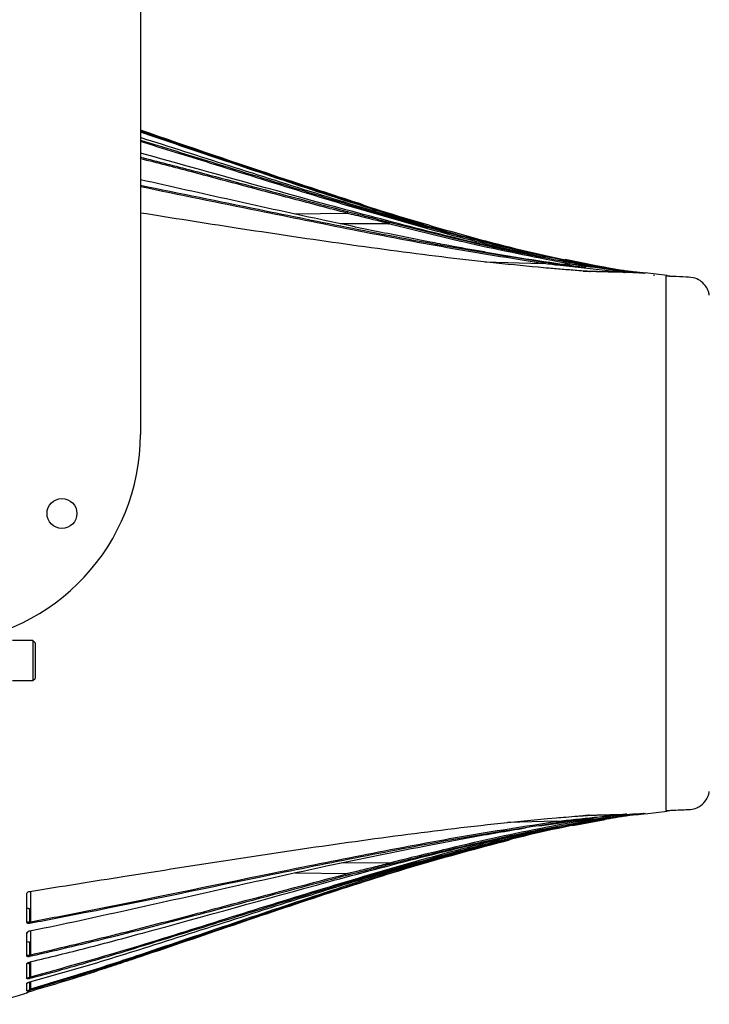
# Model space of a CAD drawing. Extents: x 8 to 111, y 1 to 84.
# Drawn here: x 74 to 80, y 33 to 41 of the extents above; entities that cross this region are included whole.
import ezdxf

# ---------------------------------------------------------------- set-up
doc = ezdxf.new("R2010")
doc.units = 0
doc.header["$MEASUREMENT"] = 0
doc.layers.add('OBJECT', color=7, linetype='CONTINUOUS')

msp = doc.modelspace()

# ---------------------------------------------------------------- linework, layer by layer
at = {"layer": 'OBJECT'}
for p, q in [((75.3223, 44.0298), (75.322, 37.5053)), ((76.6077, 39.3485), (77.0484, 39.3538)), ((77.3948, 39.2665), (76.9908, 39.2664)), ((78.1997, 38.9476), (78.6785, 38.935)), ((78.8174, 38.9314), (78.9088, 38.929)), ((79.1971, 38.8956), (78.8233, 38.9598)), ((79.1787, 38.904), (78.8246, 38.9708)), ((79.1455, 38.9124), (78.8722, 38.9669)), ((79.2114, 38.9011), (79.1455, 38.9124)), ((79.1458, 38.9124), (79.2279, 38.8989)), ((79.329, 38.8659), (79.2989, 38.8691)), ((79.4169, 38.865), (79.3947, 38.8679)), ((79.4308, 38.8644), (79.4033, 38.8676)), ((79.4378, 38.865), (79.4241, 38.8669)), ((79.4242, 38.8682), (79.4374, 38.8663)), ((79.4242, 38.868), (79.4444, 38.8652)), ((79.5237, 38.8536), (79.5058, 38.8543)), ((79.5383, 38.853), (79.5303, 38.8533)), ((79.5402, 38.8529), (79.5401, 38.8529)), ((79.5402, 38.8529), (79.5402, 38.8529)), ((79.7246, 38.8344), (79.5407, 38.8569)), ((79.619, 38.833), (79.6088, 38.833)), ((79.619, 38.8325), (79.619, 38.833)), ((79.7158, 38.8278), (79.7159, 38.8279)), ((79.7244, 38.8333), (79.7457, 38.8303)), ((74.425, 35.7822), (74.254, 35.7822)), ((74.444, 35.7632), (74.425, 35.7822)), ((74.425, 35.7822), (74.425, 35.6168)), ((74.444, 35.7632), (74.444, 35.6166)), ((74.425, 35.6168), (74.425, 35.4475)), ((74.444, 35.6166), (74.444, 35.4665)), ((74.254, 35.4475), (74.425, 35.4475)), ((74.425, 35.4475), (74.444, 35.4665)), ((79.7161, 34.5455), (79.7161, 34.5647)), ((79.7159, 34.4056), (79.7159, 34.4111)), ((79.3935, 34.3213), (79.432, 34.3257)), ((79.4448, 34.3246), (79.4313, 34.3226)), ((79.5063, 34.3354), (79.525, 34.3362)), ((79.5305, 34.3364), (79.5388, 34.3368)), ((79.5409, 34.3328), (79.7247, 34.3553)), ((79.7159, 34.3618), (79.7159, 34.3619)), ((79.7445, 34.3592), (79.7245, 34.3564)), ((78.8, 34.2716), (78.3907, 34.2609)), ((78.6563, 34.2347), (79.104, 34.2977)), ((78.7228, 34.2939), (78.7976, 34.3005)), ((78.8763, 34.2393), (79.2458, 34.3012)), ((78.9365, 34.2358), (79.2064, 34.2879)), ((79.0038, 34.277), (78.9458, 34.2755)), ((79.2334, 34.2946), (79.2929, 34.3037)), ((77.7484, 34.076), (77.8378, 34.0931)), ((77.3986, 33.9232), (77.0007, 33.9234)), ((76.6163, 33.8411), (77.0522, 33.8358)), ((74.407, 33.4318), (74.407, 33.6877)), ((74.3957, 33.5422), (74.3957, 33.43)), ((74.3957, 33.43), (74.407, 33.4317)), ((74.4085, 33.4197), (74.3969, 33.4179)), ((74.407, 33.4317), (74.407, 33.4318)), ((74.397, 33.3549), (74.4086, 33.3577)), ((74.407, 33.1564), (74.407, 33.3582)), ((75.8863, 33.3426), (75.2886, 33.1396)), ((74.3957, 33.2642), (74.3957, 33.1541)), ((74.3957, 33.0859), (74.3957, 32.9686)), ((74.4089, 33.1436), (74.3972, 33.1414)), ((74.3973, 33.0955), (74.4089, 33.0986)), ((74.407, 33.1563), (74.407, 33.1564)), ((74.407, 32.9715), (74.407, 33.0981)), ((74.3957, 32.9281), (74.3957, 32.8689)), ((74.4091, 32.96), (74.3974, 32.9572)), ((74.3975, 32.9289), (74.4091, 32.9322)), ((74.407, 32.9714), (74.407, 32.9715)), ((74.407, 32.8722), (74.407, 32.9328)), ((74.3747, 32.8392), (74.3747, 32.842)), ((74.4092, 32.8619), (74.3975, 32.8587)), ((74.3976, 32.8499), (74.4092, 32.8533)), ((74.407, 32.872), (74.407, 32.8722))]:
    msp.add_line(p, q, dxfattribs=at)
at = {"layer": 'OBJECT', "flags": 128}
msp.add_lwpolyline([(74.3775, 32.8433), (74.3762, 32.8426), (74.3747, 32.842)], dxfattribs=at)
at = {"layer": 'OBJECT'}
msp.add_circle((74.667, 36.8448), 0.125, dxfattribs=at)
for centre, radius, start, end in [((78.6245, 38.9473), 0.0554, 347.26235, 1.44928), ((78.8652, 38.941), 0.0452, 344.53758, 1.92584), ((79.3101, 38.8657), 0.0066, 176.29751, 198.63623), ((79.4069, 38.8643), 0.00129, 104.86467, 162.18059), ((79.4171, 38.864), 0.0114, 176.49283, 195.23744), ((79.4321, 38.8639), 0.00138, 103.94171, 162.70562), ((73.572, 37.5054), 1.75, 274.09402, 359.99798), ((79.4199, 34.326), 0.0119, 166.50382, 183.39502), ((79.4095, 34.3257), 0.00151, 191.83505, 247.19443), ((79.4336, 34.326), 0.00162, 191.42936, 248.10112), ((78.7453, 34.2596), 0.056, 358.34986, 12.39337), ((78.9589, 34.265), 0.0464, 357.95194, 14.9093), ((79.038, 34.2706), 0.0624, 1.9894, 13.01412), ((74.3731, 33.4357), 0.00896, 276.19427, 356.11096), ((74.3489, 33.4193), 0.048, 358.28774, 12.8188), ((74.3729, 33.347), 0.00909, 277.60755, 356.8476), ((74.3726, 33.1551), 0.00939, 280.70017, 358.24444), ((74.3592, 33.1433), 0.0381, 357.10329, 16.44139), ((74.3723, 32.9668), 0.00975, 283.76354, 359.38009), ((74.3621, 32.9577), 0.0354, 359.24147, 17.99403), ((74.372, 32.8456), 0.01, 289.62433, 0), ((74.365, 32.8581), 0.0326, 1.19431, 19.40767)]:
    msp.add_arc(centre, radius, start, end, dxfattribs=at)
for points, knots in [([(77.1845, 39.4243), (76.9701, 39.4939), (76.3474, 39.696), (75.7282, 39.9087), (75.3221, 40.0481)], [0, 0, 0, 0, 0.344245, 1, 1, 1, 1]), ([(75.3221, 40.0415), (75.5444, 39.967), (76.0221, 39.8067), (76.7545, 39.5581), (77.5246, 39.3118), (78.1729, 39.1281), (78.6962, 38.9997), (78.9603, 38.9478), (79.0923, 38.9219)], [0, 0, 0, 0, 0.178699, 0.384036, 0.589502, 0.794928, 0.897469, 1, 1, 1, 1]), ([(78.3459, 39.0767), (78.3313, 39.0802), (78.055, 39.1465), (77.5237, 39.3033), (76.753, 39.5471), (76.0211, 39.7958), (75.5437, 39.9561), (75.3221, 40.0305)], [0, 0, 0, 0, 0.014194, 0.268773, 0.523679, 0.778867, 1, 1, 1, 1]), ([(78.7573, 38.9844), (78.6342, 39.0115), (78.2483, 39.0965), (77.6071, 39.2704), (76.8343, 39.5033), (76.0743, 39.7472), (75.5699, 39.9077), (75.3221, 39.9865)], [0, 0, 0, 0, 0.105513, 0.330862, 0.556259, 0.782037, 1, 1, 1, 1]), ([(75.3221, 39.9653), (75.519, 39.9047), (75.9727, 39.7651), (76.6815, 39.5412), (77.4534, 39.3088), (78.102, 39.1329), (78.6251, 39.0083), (78.8889, 38.9568), (79.0208, 38.9311)], [0, 0, 0, 0, 0.160894, 0.370703, 0.580569, 0.790402, 0.895206, 1, 1, 1, 1]), ([(78.6071, 39.0032), (78.4816, 39.032), (78.0942, 39.1209), (77.4518, 39.2978), (76.6796, 39.5292), (75.9714, 39.7529), (75.5183, 39.8925), (75.3221, 39.953)], [0, 0, 0, 0, 0.112835, 0.348342, 0.584069, 0.819939, 1, 1, 1, 1]), ([(78.7067, 38.9828), (78.6061, 39.003), (78.2421, 39.0758), (77.6211, 39.2272), (76.5946, 39.5021), (75.8293, 39.7152), (75.3221, 39.8564)], [0, 0, 0, 0, 0.0878141, 0.3178216, 0.5478702, 1, 1, 1, 1]), ([(75.3221, 39.8235), (75.4665, 39.7865), (75.7404, 39.7163), (76.3169, 39.5622), (76.75, 39.4481), (77.0539, 39.368)], [0, 0, 0, 0, 0.249641, 0.47352, 1, 1, 1, 1]), ([(77.0516, 39.3547), (76.8996, 39.3945), (76.5955, 39.4743), (76.1627, 39.5898), (75.7386, 39.7031), (75.4656, 39.7732), (75.3221, 39.81)], [0, 0, 0, 0, 0.2636827, 0.527369, 0.7515352, 1, 1, 1, 1]), ([(77.7424, 39.1136), (77.5976, 39.142), (77.308, 39.1989), (76.8881, 39.2874), (76.4818, 39.3754), (75.9642, 39.4902), (75.5777, 39.5767), (75.3221, 39.634)], [0, 0, 0, 0, 0.178684, 0.357391, 0.51995, 0.682513, 1, 1, 1, 1]), ([(75.3221, 39.5877), (75.6508, 39.5208), (76.2419, 39.4005), (77.0955, 39.2269), (77.8851, 39.0752), (78.415, 38.9908), (78.6799, 38.9487)], [0, 0, 0, 0, 0.294462, 0.529665, 0.764857, 1, 1, 1, 1]), ([(78.6785, 38.935), (78.4135, 38.9773), (77.8834, 39.0617), (77.0937, 39.2137), (76.2406, 39.3874), (75.6501, 39.5079), (75.3221, 39.5748)], [0, 0, 0, 0, 0.23534, 0.470675, 0.706021, 1, 1, 1, 1]), ([(78.6449, 38.9021), (78.511, 38.9152), (78.2431, 38.9414), (77.6881, 39.0059), (76.9808, 39.1005), (76.1414, 39.2262), (75.589, 39.3137), (75.3221, 39.356)], [0, 0, 0, 0, 0.120199, 0.240469, 0.499119, 0.757976, 1, 1, 1, 1]), ([(77.0484, 39.3538), (77.0488, 39.3538), (77.0494, 39.3539), (77.0503, 39.354), (77.0509, 39.3541), (77.0513, 39.3543), (77.0516, 39.3544), (77.0516, 39.3546), (77.0516, 39.3547)], [0, 0, 0, 0, 0.321126, 0.541747, 0.755645, 0.848932, 0.943197, 1, 1, 1, 1]), ([(77.3985, 39.2673), (77.3544, 39.2784), (77.2876, 39.2951), (77.1708, 39.3241), (77.0983, 39.3417), (77.0484, 39.3538)], [0, 0, 0, 0, 0.37612, 0.570726, 1, 1, 1, 1]), ([(77.0539, 39.368), (77.0539, 39.3679), (77.054, 39.3676), (77.0541, 39.3665), (77.0539, 39.3641), (77.0534, 39.3611), (77.0526, 39.3578), (77.052, 39.3557), (77.0516, 39.3547)], [0, 0, 0, 0, 0.030555, 0.238566, 0.428973, 0.619325, 0.809662, 1, 1, 1, 1]), ([(77.0539, 39.368), (77.1028, 39.3556), (77.1743, 39.3376), (77.29, 39.3077), (77.3567, 39.2904), (77.4006, 39.2789)], [0, 0, 0, 0, 0.424739, 0.621152, 1, 1, 1, 1]), ([(77.3948, 39.2665), (77.3952, 39.2665), (77.3959, 39.2665), (77.3968, 39.2666), (77.3975, 39.2667), (77.398, 39.2669), (77.3983, 39.267), (77.3984, 39.2672), (77.3984, 39.2673), (77.3985, 39.2673)], [0, 0, 0, 0, 0.321007, 0.540307, 0.691691, 0.849104, 0.912516, 0.965883, 1, 1, 1, 1]), ([(78.9088, 38.929), (78.6457, 38.9806), (78.1376, 39.0802), (77.6364, 39.2059), (77.3948, 39.2665)], [0, 0, 0, 0, 0.517892, 1, 1, 1, 1]), ([(77.4006, 39.2789), (77.4006, 39.2789), (77.4007, 39.2788), (77.4007, 39.2781), (77.4005, 39.2765), (77.4, 39.2738), (77.3993, 39.2706), (77.3987, 39.2684), (77.3985, 39.2673)], [0, 0, 0, 0, 0.0353269, 0.1695564, 0.3772209, 0.5848296, 0.7924144, 1, 1, 1, 1]), ([(77.4006, 39.2789), (77.6412, 39.2193), (77.9659, 39.1388), (78.4692, 39.0265), (78.7325, 38.9764), (78.9104, 38.9426)], [0, 0, 0, 0, 0.480982, 0.64933, 1, 1, 1, 1]), ([(77.4563, 39.3119), (77.5056, 39.2966), (77.5925, 39.2697), (77.6807, 39.247), (77.7189, 39.2372)], [0, 0, 0, 0, 0.567404, 1, 1, 1, 1]), ([(77.8301, 39.0969), (77.8277, 39.0973), (77.7985, 39.1028), (77.7693, 39.1084), (77.7424, 39.1136)], [0, 0, 0, 0, 0.081242, 1, 1, 1, 1]), ([(79.0427, 38.8994), (78.9095, 38.9176), (78.6431, 38.9541), (78.3327, 39.0059), (78.0616, 39.0536), (77.9233, 39.0794), (77.8301, 39.0969)], [0, 0, 0, 0, 0.327934, 0.656072, 0.768362, 1, 1, 1, 1]), ([(79.3035, 38.8662), (79.2705, 38.8693), (79.1055, 38.885), (78.8963, 38.9084), (78.7214, 38.9298), (78.6785, 38.935)], [0, 0, 0, 0, 0.158502, 0.793961, 1, 1, 1, 1]), ([(78.6799, 38.9487), (78.7227, 38.9424), (78.8313, 38.9265), (79.0065, 38.9023), (79.1724, 38.8815), (79.2713, 38.8704), (79.3042, 38.8668)], [0, 0, 0, 0, 0.205987, 0.523122, 0.841183, 1, 1, 1, 1]), ([(79.4056, 38.8647), (79.3728, 38.8683), (79.2404, 38.883), (79.0741, 38.9049), (78.9418, 38.9242), (78.9088, 38.929)], [0, 0, 0, 0, 0.1986049, 0.8004205, 1, 1, 1, 1]), ([(78.9104, 38.9426), (78.9763, 38.9311), (79.1084, 38.9081), (79.2747, 38.8829), (79.3737, 38.8698), (79.4065, 38.8655)], [0, 0, 0, 0, 0.399118, 0.801053, 1, 1, 1, 1]), ([(79.0208, 38.9311), (79.0727, 38.9218), (79.1767, 38.9032), (79.3144, 38.8815), (79.3991, 38.8698), (79.4318, 38.8653)], [0, 0, 0, 0, 0.379156, 0.760195, 1, 1, 1, 1]), ([(78.9846, 38.8738), (78.9434, 38.8769), (78.8608, 38.8832), (78.7475, 38.8928), (78.6755, 38.8993), (78.6449, 38.9021)], [0, 0, 0, 0, 0.364276, 0.729468, 1, 1, 1, 1]), ([(79.079, 38.8673), (79.0784, 38.8673), (79.0471, 38.8694), (79.0156, 38.8717), (78.9846, 38.8738)], [0, 0, 0, 0, 0.016318, 1, 1, 1, 1]), ([(79.0229, 38.871), (79.0395, 38.8706), (79.0863, 38.8693), (79.16, 38.8674), (79.2361, 38.8654), (79.2803, 38.8643), (79.3003, 38.8637), (79.3038, 38.8636)], [0, 0, 0, 0, 0.112607, 0.318182, 0.622103, 0.934212, 1, 1, 1, 1]), ([(79.0749, 38.8676), (79.0757, 38.8675), (79.0771, 38.8674), (79.0784, 38.8673), (79.079, 38.8673)], [0, 0, 0, 0, 0.620797, 1, 1, 1, 1]), ([(79.3747, 38.8592), (79.3687, 38.8594), (79.3449, 38.8602), (79.2929, 38.8618), (79.2173, 38.8639), (79.1427, 38.8658), (79.1003, 38.8668), (79.079, 38.8673)], [0, 0, 0, 0, 0.099867, 0.399765, 0.705104, 0.851852, 1, 1, 1, 1]), ([(79.0923, 38.9219), (79.1134, 38.918), (79.1556, 38.9104), (79.219, 38.8995), (79.2826, 38.8891), (79.3414, 38.88), (79.3861, 38.8733), (79.4094, 38.8701), (79.4164, 38.8691)], [0, 0, 0, 0, 0.195266, 0.3907, 0.58664, 0.782763, 0.934656, 1, 1, 1, 1]), ([(79.3162, 38.8784), (79.3094, 38.8793), (79.2699, 38.8845), (79.2301, 38.8906), (79.1971, 38.8956)], [0, 0, 0, 0, 0.1722395, 1, 1, 1, 1]), ([(79.3747, 38.8592), (79.3743, 38.8593), (79.3731, 38.8594), (79.3713, 38.8596), (79.3479, 38.862), (79.3254, 38.8641), (79.3035, 38.8662)], [0, 0, 0, 0, 0.0167241, 0.0493705, 0.0766343, 1, 1, 1, 1]), ([(79.3747, 38.8592), (79.3689, 38.8598), (79.3453, 38.862), (79.3216, 38.8629), (79.3038, 38.8636)], [0, 0, 0, 0, 0.247312, 1, 1, 1, 1]), ([(79.3042, 38.8668), (79.3265, 38.8643), (79.3496, 38.8618), (79.3731, 38.8594), (79.3743, 38.8593), (79.3747, 38.8592)], [0, 0, 0, 0, 0.950667, 0.983357, 1, 1, 1, 1]), ([(79.4076, 38.8579), (79.4072, 38.858), (79.394, 38.8593), (79.3679, 38.8619), (79.342, 38.8645), (79.329, 38.8659)], [0, 0, 0, 0, 0.015124, 0.507458, 1, 1, 1, 1]), ([(79.4947, 38.8548), (79.4943, 38.8548), (79.4935, 38.8549), (79.4917, 38.8551), (79.4624, 38.8585), (79.4335, 38.8616), (79.4056, 38.8647)], [0, 0, 0, 0, 0.013242, 0.026391, 0.060751, 1, 1, 1, 1]), ([(79.4947, 38.8548), (79.4826, 38.856), (79.4532, 38.8591), (79.4235, 38.8603), (79.406, 38.861)], [0, 0, 0, 0, 0.409461, 1, 1, 1, 1]), ([(79.4065, 38.8655), (79.4351, 38.8619), (79.464, 38.8583), (79.4935, 38.8549), (79.4943, 38.8548), (79.4947, 38.8548)], [0, 0, 0, 0, 0.973752, 0.986829, 1, 1, 1, 1]), ([(79.4947, 38.8548), (79.4845, 38.8552), (79.4641, 38.8559), (79.4265, 38.8573), (79.4076, 38.8579)], [0, 0, 0, 0, 0.499109, 1, 1, 1, 1]), ([(79.5058, 38.8543), (79.5055, 38.8544), (79.476, 38.8577), (79.4463, 38.8614), (79.4169, 38.865)], [0, 0, 0, 0, 0.012773, 1, 1, 1, 1]), ([(79.5096, 38.8553), (79.5095, 38.8553), (79.4833, 38.8584), (79.457, 38.8614), (79.4308, 38.8644)], [0, 0, 0, 0, 0.002774, 1, 1, 1, 1]), ([(79.4318, 38.8653), (79.462, 38.8613), (79.4926, 38.8573), (79.5233, 38.8536), (79.5237, 38.8536)], [0, 0, 0, 0, 0.98761, 1, 1, 1, 1]), ([(79.5303, 38.8533), (79.53, 38.8534), (79.4992, 38.857), (79.4684, 38.861), (79.4378, 38.865)], [0, 0, 0, 0, 0.012159, 1, 1, 1, 1]), ([(79.4444, 38.8652), (79.4753, 38.861), (79.5066, 38.8569), (79.538, 38.853), (79.5383, 38.853)], [0, 0, 0, 0, 0.988009, 1, 1, 1, 1]), ([(79.5401, 38.8529), (79.5398, 38.853), (79.5085, 38.8568), (79.4771, 38.8609), (79.446, 38.8651)], [0, 0, 0, 0, 0.011923, 1, 1, 1, 1]), ([(79.4461, 38.8651), (79.4772, 38.8609), (79.5086, 38.8568), (79.5399, 38.8529), (79.5403, 38.8529)], [0, 0, 0, 0, 0.98808, 1, 1, 1, 1]), ([(79.5242, 38.8547), (79.5234, 38.8548), (79.5002, 38.8576), (79.4769, 38.8603), (79.4545, 38.8629)], [0, 0, 0, 0, 0.035341, 1, 1, 1, 1]), ([(79.5237, 38.8536), (79.5096, 38.8553), (79.4937, 38.8571), (79.4776, 38.8579), (79.4757, 38.858)], [0, 0, 0, 0, 0.880363, 1, 1, 1, 1]), ([(79.7159, 38.7758), (79.7159, 38.7762), (79.7158, 38.7904), (79.7156, 38.8132), (79.7147, 38.8307), (79.7154, 38.8289), (79.7158, 38.8278)], [0, 0, 0, 0, 0.008904, 0.295987, 0.591333, 1, 1, 1, 1]), ([(79.7159, 38.8279), (79.7188, 38.8296), (79.7242, 38.8328), (79.7244, 38.8329), (79.7244, 38.8329)], [0, 0, 0, 0, 0.5356761, 1, 1, 1, 1]), ([(80.0756, 38.6681), (80.0755, 38.6686), (80.0755, 38.6743), (80.0724, 38.685), (80.0658, 38.7093), (80.0481, 38.7448), (80.0114, 38.7848), (79.9538, 38.8167), (79.87, 38.8211), (79.7897, 38.8245), (79.7341, 38.827), (79.7159, 38.8278)], [0, 0, 0, 0, 0.003402, 0.039079, 0.07454, 0.175161, 0.30524, 0.441379, 0.615969, 0.873925, 1, 1, 1, 1]), ([(79.7161, 34.5647), (79.7161, 34.5941), (79.7159, 34.6796), (79.716, 34.8373), (79.716, 35.0485), (79.716, 35.2925), (79.716, 35.5701), (79.716, 35.8585), (79.716, 36.1894), (79.716, 36.5537), (79.716, 36.9483), (79.716, 37.3007), (79.716, 37.6153), (79.716, 37.8931), (79.716, 38.1653), (79.716, 38.3823), (79.716, 38.5521), (79.7162, 38.6551), (79.7161, 38.7293), (79.7159, 38.7601), (79.7159, 38.7758)], [0, 0, 0, 0, 0.024494, 0.071415, 0.118529, 0.181707, 0.245326, 0.310326, 0.375805, 0.463979, 0.547944, 0.632946, 0.696107, 0.759703, 0.82468, 0.890135, 0.922098, 0.95448, 0.976919, 1, 1, 1, 1]), ([(79.7159, 34.4111), (79.716, 34.4213), (79.7161, 34.4419), (79.7161, 34.4859), (79.7161, 34.5241), (79.7161, 34.5455)], [0, 0, 0, 0, 0.301528, 0.607259, 1, 1, 1, 1]), ([(79.7159, 34.3619), (79.7224, 34.3622), (79.7552, 34.3636), (79.8055, 34.3659), (79.858, 34.3681), (79.893, 34.3699), (79.9284, 34.3704), (79.9676, 34.381), (80.0131, 34.407), (80.0476, 34.4434), (80.0659, 34.4808), (80.0721, 34.5032), (80.0748, 34.5137), (80.0751, 34.5194), (80.0752, 34.5216)], [0, 0, 0, 0, 0.045328, 0.226639, 0.347513, 0.407951, 0.468388, 0.592008, 0.681551, 0.826405, 0.92696, 0.961159, 0.984996, 1, 1, 1, 1]), ([(79.7159, 34.3619), (79.7154, 34.3612), (79.7147, 34.3602), (79.7154, 34.3673), (79.7156, 34.3804), (79.7158, 34.3966), (79.7159, 34.4056)], [0, 0, 0, 0, 0.378419, 0.568559, 0.76081, 1, 1, 1, 1]), ([(78.8, 34.2716), (78.8264, 34.2746), (78.9585, 34.2894), (79.1278, 34.3072), (79.2701, 34.3202), (79.3067, 34.3235)], [0, 0, 0, 0, 0.156518, 0.78357, 1, 1, 1, 1]), ([(79.333, 34.3256), (79.3108, 34.3231), (79.266, 34.3182), (79.1677, 34.3068), (79.039, 34.2907), (78.9068, 34.2729), (78.8276, 34.2617), (78.8013, 34.258)], [0, 0, 0, 0, 0.1266933, 0.2551828, 0.552796, 0.8511784, 1, 1, 1, 1]), ([(78.9767, 34.3153), (78.9917, 34.3164), (79.023, 34.3189), (79.0545, 34.3213), (79.071, 34.3225), (79.0711, 34.3225)], [0, 0, 0, 0, 0.475724, 0.997056, 1, 1, 1, 1]), ([(79.0038, 34.277), (79.0301, 34.2805), (79.1103, 34.2911), (79.2452, 34.3079), (79.3537, 34.3195), (79.408, 34.3253)], [0, 0, 0, 0, 0.195498, 0.596978, 1, 1, 1, 1]), ([(79.4089, 34.3243), (79.3821, 34.3207), (79.3284, 34.3137), (79.2199, 34.2981), (79.112, 34.2813), (79.0315, 34.2678), (79.0053, 34.2634)], [0, 0, 0, 0, 0.199559, 0.400128, 0.804495, 1, 1, 1, 1]), ([(79.3069, 34.3262), (79.2966, 34.3259), (79.2769, 34.3254), (79.2402, 34.3244), (79.1994, 34.3233), (79.1525, 34.3221), (79.0967, 34.3207), (79.0474, 34.3194), (79.0203, 34.3187)], [0, 0, 0, 0, 0.189733, 0.363884, 0.523394, 0.676655, 0.822351, 1, 1, 1, 1]), ([(79.0711, 34.3225), (79.0671, 34.3221), (79.0622, 34.3217), (79.0573, 34.3214), (79.0564, 34.3214)], [0, 0, 0, 0, 0.813889, 1, 1, 1, 1]), ([(79.0711, 34.3225), (79.1128, 34.3235), (79.1954, 34.3254), (79.2798, 34.3278), (79.3423, 34.3297), (79.3712, 34.3306), (79.3856, 34.3311)], [0, 0, 0, 0, 0.274439, 0.543515, 0.77338, 1, 1, 1, 1]), ([(79.433, 34.3245), (79.3909, 34.3186), (79.3064, 34.3068), (79.1952, 34.2891), (79.1266, 34.2772), (79.1003, 34.2727)], [0, 0, 0, 0, 0.379842, 0.763037, 1, 1, 1, 1]), ([(79.3069, 34.3262), (79.3069, 34.326), (79.3068, 34.3258), (79.3067, 34.3242), (79.3067, 34.3235)], [0, 0, 0, 0, 0.576501, 1, 1, 1, 1]), ([(79.3069, 34.3262), (79.3158, 34.3265), (79.3334, 34.327), (79.3597, 34.3287), (79.377, 34.3302), (79.3856, 34.3311), (79.3856, 34.3311)], [0, 0, 0, 0, 0.336186, 0.67239, 0.99997, 1, 1, 1, 1]), ([(79.3301, 34.3238), (79.356, 34.3265), (79.3822, 34.3292), (79.4083, 34.3318), (79.4087, 34.3318)], [0, 0, 0, 0, 0.984813, 1, 1, 1, 1]), ([(79.3856, 34.3311), (79.3725, 34.3297), (79.3551, 34.3279), (79.3377, 34.3261), (79.3335, 34.3256)], [0, 0, 0, 0, 0.755798, 1, 1, 1, 1]), ([(79.408, 34.3253), (79.4278, 34.3274), (79.4542, 34.3302), (79.4835, 34.3335), (79.4935, 34.3346), (79.4969, 34.335), (79.4973, 34.3351)], [0, 0, 0, 0, 0.664397, 0.886281, 0.98676, 1, 1, 1, 1]), ([(79.4083, 34.3288), (79.4283, 34.3296), (79.4581, 34.3309), (79.4876, 34.334), (79.4973, 34.3351)], [0, 0, 0, 0, 0.67209, 1, 1, 1, 1]), ([(79.4087, 34.3318), (79.428, 34.3325), (79.4667, 34.3339), (79.4871, 34.3347), (79.4973, 34.3351)], [0, 0, 0, 0, 0.4987584, 1, 1, 1, 1]), ([(79.4973, 34.3351), (79.4969, 34.335), (79.4703, 34.3319), (79.4409, 34.3283), (79.4119, 34.3246), (79.4089, 34.3243)], [0, 0, 0, 0, 0.013171, 0.900709, 1, 1, 1, 1]), ([(79.4173, 34.3247), (79.4432, 34.3279), (79.4726, 34.3315), (79.5021, 34.3349), (79.5059, 34.3354), (79.5063, 34.3354)], [0, 0, 0, 0, 0.871362, 0.987162, 1, 1, 1, 1]), ([(79.432, 34.3257), (79.4583, 34.3285), (79.4889, 34.3319), (79.5199, 34.3356), (79.5246, 34.3361), (79.525, 34.3362)], [0, 0, 0, 0, 0.848442, 0.987502, 1, 1, 1, 1]), ([(79.525, 34.3362), (79.5246, 34.3361), (79.4981, 34.3329), (79.4675, 34.3291), (79.4372, 34.325), (79.433, 34.3245)], [0, 0, 0, 0, 0.012424, 0.862198, 1, 1, 1, 1]), ([(79.438, 34.3247), (79.4639, 34.3281), (79.4944, 34.3321), (79.5251, 34.3358), (79.5301, 34.3364), (79.5305, 34.3364)], [0, 0, 0, 0, 0.838888, 0.987774, 1, 1, 1, 1]), ([(79.5388, 34.3368), (79.5384, 34.3367), (79.512, 34.3335), (79.4807, 34.3295), (79.4497, 34.3253), (79.4448, 34.3246)], [0, 0, 0, 0, 0.0120462, 0.8420466, 1, 1, 1, 1]), ([(79.4461, 34.3247), (79.472, 34.3281), (79.503, 34.3323), (79.5343, 34.3361), (79.5398, 34.3368), (79.5402, 34.3368)], [0, 0, 0, 0, 0.826032, 0.98801, 1, 1, 1, 1]), ([(79.4698, 34.3288), (79.4874, 34.3307), (79.507, 34.3329), (79.5265, 34.3353), (79.5285, 34.3355)], [0, 0, 0, 0, 0.898023, 1, 1, 1, 1]), ([(79.4759, 34.3319), (79.4813, 34.3322), (79.4977, 34.333), (79.5141, 34.3349), (79.525, 34.3362)], [0, 0, 0, 0, 0.329673, 1, 1, 1, 1]), ([(79.5402, 34.3368), (79.5403, 34.3368), (79.5407, 34.3368), (79.5405, 34.3368), (79.5404, 34.3368)], [0, 0, 0, 0, 0.435014, 1, 1, 1, 1]), ([(79.7246, 34.3567), (79.7245, 34.3568), (79.7244, 34.3568), (79.7206, 34.359), (79.7168, 34.3613), (79.7159, 34.3618)], [0, 0, 0, 0, 0.3554064, 0.8464776, 1, 1, 1, 1]), ([(74.3981, 33.6862), (74.6631, 33.7285), (75.2205, 33.8173), (76.071, 33.9511), (76.9508, 34.0833), (77.6869, 34.1823), (78.2781, 34.2512), (78.5746, 34.2797), (78.7228, 34.2939)], [0, 0, 0, 0, 0.184592, 0.388213, 0.591865, 0.795767, 0.89785, 1, 1, 1, 1]), ([(74.407, 33.4318), (74.5551, 33.4602), (75.2296, 33.5897), (76.1632, 33.7869), (77.214, 33.9979), (78.0041, 34.1487), (78.5347, 34.2306), (78.8, 34.2716)], [0, 0, 0, 0, 0.101109, 0.460624, 0.640402, 0.820208, 1, 1, 1, 1]), ([(78.8013, 34.258), (78.5361, 34.217), (78.0058, 34.1351), (77.2159, 33.9848), (76.1652, 33.7739), (75.2314, 33.5773), (74.5567, 33.448), (74.4085, 33.4197)], [0, 0, 0, 0, 0.17972, 0.35948, 0.539248, 0.898787, 1, 1, 1, 1]), ([(74.4091, 32.9322), (74.5663, 32.9762), (74.8807, 33.0642), (75.4491, 33.242), (76.117, 33.4566), (76.886, 33.7029), (77.6595, 33.9353), (78.3974, 34.1298), (78.9241, 34.2433), (79.1896, 34.2873), (79.2334, 34.2946)], [0, 0, 0, 0, 0.097601, 0.195213, 0.356259, 0.517345, 0.678341, 0.839264, 0.973487, 1, 1, 1, 1]), ([(79.1003, 34.2727), (78.9682, 34.248), (78.704, 34.1984), (78.1805, 34.0764), (77.5315, 33.9029), (76.7593, 33.6717), (75.9899, 33.4304), (75.2927, 33.2127), (74.7657, 33.0555), (74.4943, 32.9828), (74.4091, 32.96)], [0, 0, 0, 0, 0.0826222, 0.1652528, 0.3305874, 0.4959511, 0.6615105, 0.8270688, 0.9457432, 1, 1, 1, 1]), ([(79.1616, 34.2802), (79.0294, 34.2552), (78.765, 34.2052), (78.2414, 34.0798), (77.593, 33.8982), (76.8224, 33.6537), (76.0558, 33.3954), (75.4168, 33.1782), (74.8687, 32.9978), (74.5741, 32.9107), (74.4092, 32.8619)], [0, 0, 0, 0, 0.081262, 0.162642, 0.325283, 0.488153, 0.651233, 0.814317, 0.896111, 1, 1, 1, 1]), ([(77.3986, 33.9232), (77.6703, 33.9905), (78.0718, 34.0899), (78.6077, 34.2054), (78.8717, 34.2531), (79.0038, 34.277)], [0, 0, 0, 0, 0.511178, 0.755506, 1, 1, 1, 1]), ([(79.0053, 34.2634), (78.8734, 34.2396), (78.6095, 34.1921), (78.309, 34.1269), (77.9851, 34.0535), (77.7141, 33.9886), (77.4824, 33.9304), (77.4044, 33.9108)], [0, 0, 0, 0, 0.244883, 0.489786, 0.562356, 0.852644, 1, 1, 1, 1]), ([(78.7976, 34.3005), (78.8242, 34.3028), (78.8839, 34.3079), (78.9436, 34.3126), (78.9767, 34.3153)], [0, 0, 0, 0, 0.445011, 1, 1, 1, 1]), ([(79.3926, 34.317), (79.3761, 34.3147), (79.3255, 34.3075), (79.2482, 34.2951), (79.1878, 34.2847), (79.1616, 34.2802)], [0, 0, 0, 0, 0.214773, 0.65897, 1, 1, 1, 1]), ([(74.407, 32.9715), (74.6773, 33.0472), (75.2066, 33.1954), (75.9864, 33.4425), (76.7558, 33.683), (77.5286, 33.9134), (78.1545, 34.084), (78.5251, 34.1671), (78.633, 34.1913)], [0, 0, 0, 0, 0.191386, 0.374675, 0.557964, 0.741247, 0.924657, 1, 1, 1, 1]), ([(74.4089, 33.0986), (74.5648, 33.1366), (74.8766, 33.2125), (75.704, 33.4348), (76.6316, 33.6977), (77.6682, 33.9737), (78.3091, 34.1285), (78.6929, 34.204), (78.8129, 34.2276)], [0, 0, 0, 0, 0.1057758, 0.2115588, 0.5654689, 0.7424995, 0.9194962, 1, 1, 1, 1]), ([(77.8378, 34.0931), (77.9939, 34.1223), (78.2272, 34.1659), (78.4618, 34.2035), (78.5395, 34.216)], [0, 0, 0, 0, 0.668878, 1, 1, 1, 1]), ([(74.4086, 33.3577), (74.4456, 33.3653), (74.7455, 33.4275), (75.3066, 33.5507), (76.0919, 33.7269), (76.9046, 33.9068), (77.4581, 34.0178), (77.7484, 34.076)], [0, 0, 0, 0, 0.033151, 0.268847, 0.504549, 0.740163, 1, 1, 1, 1]), ([(75.2947, 33.1322), (75.3069, 33.1363), (75.5749, 33.226), (76.097, 33.4056), (76.8633, 33.664), (77.6308, 33.9103), (78.1489, 34.0485), (78.4065, 34.1172)], [0, 0, 0, 0, 0.011895, 0.259613, 0.507329, 0.755121, 1, 1, 1, 1]), ([(74.407, 32.8722), (74.5542, 32.9155), (74.8486, 33.0022), (75.3963, 33.1822), (76.0519, 33.4053), (76.8183, 33.6625), (77.5121, 33.8863), (77.9556, 34.0061), (78.1389, 34.0556)], [0, 0, 0, 0, 0.117537, 0.235147, 0.441628, 0.648107, 0.854626, 1, 1, 1, 1]), ([(77.0522, 33.8358), (77.1249, 33.8536), (77.2413, 33.882), (77.3584, 33.9114), (77.4023, 33.9224)], [0, 0, 0, 0, 0.625245, 1, 1, 1, 1]), ([(77.4044, 33.9108), (77.3606, 33.8994), (77.2446, 33.8692), (77.1294, 33.8399), (77.0576, 33.8217)], [0, 0, 0, 0, 0.377471, 1, 1, 1, 1]), ([(77.4023, 33.9224), (77.4022, 33.9224), (77.4022, 33.9226), (77.402, 33.9228), (77.4012, 33.9231), (77.4, 33.9232), (77.399, 33.9232), (77.3986, 33.9232)], [0, 0, 0, 0, 0.045864, 0.105784, 0.218252, 0.710955, 1, 1, 1, 1]), ([(77.4023, 33.9224), (77.4025, 33.9213), (77.4031, 33.9191), (77.4038, 33.9159), (77.4043, 33.9133), (77.4045, 33.9116), (77.4045, 33.911), (77.4044, 33.9108), (77.4044, 33.9108)], [0, 0, 0, 0, 0.207441, 0.414882, 0.622346, 0.829866, 0.964712, 1, 1, 1, 1]), ([(74.407, 33.1564), (74.6324, 33.209), (75.0834, 33.3143), (75.6601, 33.4655), (76.3171, 33.64), (76.7509, 33.7546), (77.0554, 33.835)], [0, 0, 0, 0, 0.253731, 0.507599, 0.654278, 1, 1, 1, 1]), ([(77.0554, 33.835), (77.0554, 33.8351), (77.0553, 33.8352), (77.0551, 33.8354), (77.0542, 33.8358), (77.0532, 33.8358), (77.0523, 33.8358), (77.0522, 33.8358)], [0, 0, 0, 0, 0.057101, 0.131481, 0.269085, 0.859245, 1, 1, 1, 1]), ([(77.0554, 33.835), (77.0557, 33.834), (77.0563, 33.8319), (77.0571, 33.8286), (77.0576, 33.8256), (77.0579, 33.8231), (77.0578, 33.822), (77.0577, 33.8217), (77.0576, 33.8217)], [0, 0, 0, 0, 0.19021, 0.380421, 0.570645, 0.760924, 0.969478, 1, 1, 1, 1]), ([(77.0576, 33.8217), (76.7532, 33.7413), (76.3196, 33.6269), (75.6626, 33.4526), (75.0857, 33.3014), (74.6345, 33.1962), (74.4089, 33.1436)], [0, 0, 0, 0, 0.345543, 0.492206, 0.746064, 1, 1, 1, 1]), ([(74.3738, 33.6671), (74.3738, 33.668), (74.374, 33.6707), (74.3766, 33.6754), (74.3821, 33.6803), (74.3895, 33.6843), (74.3952, 33.6856), (74.3981, 33.6862)], [0, 0, 0, 0, 0.110958, 0.331486, 0.554341, 0.777196, 1, 1, 1, 1]), ([(74.374, 33.4268), (74.374, 33.4303), (74.374, 33.4481), (74.3739, 33.5236), (74.3738, 33.6034), (74.3738, 33.6671)], [0, 0, 0, 0, 0.047836, 0.239189, 1, 1, 1, 1]), ([(74.382, 33.5475), (74.3822, 33.5467), (74.3825, 33.545), (74.385, 33.5431), (74.3886, 33.542), (74.3924, 33.5418), (74.3949, 33.5421), (74.3957, 33.5422)], [0, 0, 0, 0, 0.222496, 0.445175, 0.66405, 0.882272, 1, 1, 1, 1]), ([(74.3969, 33.4179), (74.3955, 33.4177), (74.3914, 33.4172), (74.385, 33.4176), (74.3789, 33.4194), (74.3748, 33.4225), (74.3743, 33.4254), (74.374, 33.4268)], [0, 0, 0, 0, 0.118192, 0.33638, 0.5551121, 0.7776297, 1, 1, 1, 1]), ([(74.382, 33.4351), (74.3822, 33.4341), (74.3825, 33.4321), (74.3849, 33.43), (74.3886, 33.4291), (74.3924, 33.4292), (74.3948, 33.4298), (74.3957, 33.43)], [0, 0, 0, 0, 0.223442, 0.443985, 0.660713, 0.879676, 1, 1, 1, 1]), ([(74.407, 33.4317), (74.4072, 33.4306), (74.4077, 33.4285), (74.4082, 33.4251), (74.4085, 33.4221), (74.4086, 33.4204), (74.4085, 33.4197), (74.4085, 33.4197)], [0, 0, 0, 0, 0.242114, 0.484224, 0.726427, 0.965822, 1, 1, 1, 1]), ([(74.3741, 33.338), (74.3742, 33.3384), (74.3743, 33.3402), (74.3761, 33.3438), (74.3812, 33.3484), (74.3884, 33.3524), (74.3941, 33.354), (74.397, 33.3549)], [0, 0, 0, 0, 0.066101, 0.296077, 0.530407, 0.76524, 1, 1, 1, 1]), ([(74.3744, 33.1459), (74.3744, 33.1485), (74.3743, 33.1616), (74.3743, 33.2201), (74.3742, 33.2854), (74.3741, 33.338)], [0, 0, 0, 0, 0.0460232, 0.2301251, 1, 1, 1, 1]), ([(74.4086, 33.3566), (74.4086, 33.3565), (74.4087, 33.3562), (74.4087, 33.3565), (74.4087, 33.3572), (74.4086, 33.3576), (74.4086, 33.3577)], [0, 0, 0, 0, 0.070355, 0.572929, 0.928528, 1, 1, 1, 1]), ([(74.382, 33.2668), (74.3822, 33.2662), (74.3825, 33.265), (74.3849, 33.2639), (74.3886, 33.2634), (74.3924, 33.2636), (74.3949, 33.264), (74.3957, 33.2642)], [0, 0, 0, 0, 0.218862, 0.437647, 0.658782, 0.885906, 1, 1, 1, 1]), ([(74.3972, 33.1414), (74.3958, 33.1411), (74.3917, 33.1404), (74.3853, 33.1401), (74.3793, 33.1409), (74.3752, 33.1428), (74.3746, 33.1449), (74.3744, 33.1459)], [0, 0, 0, 0, 0.114111, 0.34103, 0.562119, 0.781006, 1, 1, 1, 1]), ([(74.3744, 33.0815), (74.3745, 33.0819), (74.3746, 33.0833), (74.3767, 33.086), (74.3817, 33.0896), (74.3889, 33.0931), (74.3945, 33.0947), (74.3973, 33.0955)], [0, 0, 0, 0, 0.085989, 0.306909, 0.534411, 0.767343, 1, 1, 1, 1]), ([(74.382, 33.1548), (74.3822, 33.1542), (74.3825, 33.153), (74.385, 33.1522), (74.3886, 33.1522), (74.3924, 33.153), (74.3949, 33.1538), (74.3957, 33.1541)], [0, 0, 0, 0, 0.214254, 0.43028, 0.651924, 0.882945, 1, 1, 1, 1]), ([(74.382, 33.086), (74.3822, 33.0856), (74.3825, 33.0849), (74.3849, 33.0845), (74.3885, 33.0846), (74.3923, 33.0852), (74.3948, 33.0857), (74.3957, 33.0859)], [0, 0, 0, 0, 0.216781, 0.433512, 0.65206, 0.877096, 1, 1, 1, 1]), ([(74.3957, 33.1541), (74.3995, 33.1548), (74.4033, 33.1555), (74.407, 33.1563), (74.407, 33.1563)], [0, 0, 0, 0, 0.998238, 1, 1, 1, 1]), ([(74.407, 33.1563), (74.4073, 33.1552), (74.4078, 33.1531), (74.4084, 33.1497), (74.4088, 33.1467), (74.4089, 33.1448), (74.4089, 33.1439), (74.4089, 33.1437), (74.4089, 33.1436)], [0, 0, 0, 0, 0.218688, 0.437374, 0.656122, 0.874994, 0.968757, 1, 1, 1, 1]), ([(74.4086, 33.0984), (74.4087, 33.0983), (74.4089, 33.0977), (74.409, 33.098), (74.409, 33.0984), (74.4089, 33.0985), (74.4089, 33.0986)], [0, 0, 0, 0, 0.26183, 0.785793, 0.925291, 1, 1, 1, 1]), ([(75.0024, 33.0472), (75.0604, 33.0655), (75.1569, 33.096), (75.2532, 33.1265), (75.2917, 33.1387)], [0, 0, 0, 0, 0.600153, 1, 1, 1, 1]), ([(75.0087, 33.0378), (75.0655, 33.0565), (75.1609, 33.0879), (75.2561, 33.1194), (75.2947, 33.1322)], [0, 0, 0, 0, 0.594443, 1, 1, 1, 1]), ([(75.2917, 33.1387), (75.2917, 33.1388), (75.2916, 33.139), (75.2913, 33.1392), (75.2902, 33.1396), (75.2892, 33.1396), (75.2883, 33.1396)], [0, 0, 0, 0, 0.063057, 0.146997, 0.30524, 1, 1, 1, 1]), ([(74.3746, 32.9573), (74.3746, 32.959), (74.3746, 32.9673), (74.3745, 33.0035), (74.3745, 33.0469), (74.3744, 33.0815)], [0, 0, 0, 0, 0.048196, 0.240988, 1, 1, 1, 1]), ([(74.4092, 32.8533), (74.5144, 32.8841), (74.715, 32.9429), (74.914, 33.0072), (75.0087, 33.0378)], [0, 0, 0, 0, 0.523861, 1, 1, 1, 1]), ([(75.0059, 33.0463), (75.0059, 33.0464), (75.0058, 33.0466), (75.0055, 33.0468), (75.0045, 33.0472), (75.0034, 33.0472), (75.0025, 33.0472), (75.0024, 33.0472)], [0, 0, 0, 0, 0.066183, 0.151324, 0.31202, 0.895296, 1, 1, 1, 1]), ([(74.3974, 32.9572), (74.396, 32.9569), (74.3918, 32.9559), (74.3854, 32.955), (74.3794, 32.9548), (74.3754, 32.9555), (74.3748, 32.9567), (74.3746, 32.9573)], [0, 0, 0, 0, 0.122477, 0.347439, 0.56607, 0.78299, 1, 1, 1, 1]), ([(74.3746, 32.9177), (74.3747, 32.9179), (74.3748, 32.9187), (74.3768, 32.9206), (74.3818, 32.9234), (74.389, 32.9263), (74.3947, 32.928), (74.3975, 32.9289)], [0, 0, 0, 0, 0.080193, 0.301154, 0.530138, 0.76522, 1, 1, 1, 1]), ([(74.38, 32.9217), (74.38, 32.9217), (74.38, 32.9216), (74.3808, 32.9223), (74.383, 32.9234), (74.3871, 32.9252), (74.3923, 32.9272), (74.3961, 32.9282), (74.3976, 32.9286)], [0, 0, 0, 0, 0.056308, 0.17704, 0.334881, 0.555168, 0.822659, 1, 1, 1, 1]), ([(74.382, 32.9667), (74.3822, 32.9663), (74.3825, 32.9655), (74.3849, 32.9654), (74.3885, 32.9661), (74.3923, 32.9672), (74.3948, 32.9682), (74.3957, 32.9686)], [0, 0, 0, 0, 0.212007, 0.425402, 0.6442, 0.873676, 1, 1, 1, 1]), ([(74.3957, 32.9686), (74.3995, 32.9695), (74.4033, 32.9704), (74.407, 32.9714), (74.407, 32.9714)], [0, 0, 0, 0, 0.997915, 1, 1, 1, 1]), ([(74.407, 32.9714), (74.4073, 32.9703), (74.4079, 32.9681), (74.4086, 32.9649), (74.409, 32.9622), (74.4091, 32.9608), (74.4091, 32.9602), (74.4091, 32.9601), (74.4091, 32.96)], [0, 0, 0, 0, 0.222937, 0.445871, 0.668873, 0.892, 0.96808, 1, 1, 1, 1]), ([(74.0074, 32.7421), (74.1062, 32.7652), (74.2297, 32.794), (74.3511, 32.83), (74.3753, 32.8372)], [0, 0, 0, 0, 0.801016, 1, 1, 1, 1]), ([(74.3747, 32.8547), (74.3747, 32.8554), (74.3747, 32.8587), (74.3747, 32.8742), (74.3747, 32.8984), (74.3746, 32.9177)], [0, 0, 0, 0, 0.048051, 0.240265, 1, 1, 1, 1]), ([(74.3975, 32.8587), (74.3961, 32.8583), (74.3919, 32.8572), (74.3855, 32.8557), (74.3795, 32.8546), (74.3755, 32.8541), (74.375, 32.8545), (74.3747, 32.8547)], [0, 0, 0, 0, 0.124647, 0.349769, 0.567852, 0.783867, 1, 1, 1, 1]), ([(74.3747, 32.842), (74.3748, 32.8421), (74.3749, 32.8423), (74.3768, 32.8432), (74.3819, 32.8451), (74.3891, 32.8474), (74.3947, 32.8491), (74.3976, 32.8499)], [0, 0, 0, 0, 0.077945, 0.298761, 0.528291, 0.76431, 1, 1, 1, 1]), ([(74.3773, 32.8433), (74.3774, 32.8433), (74.3775, 32.8434), (74.3788, 32.8439), (74.382, 32.8451), (74.3877, 32.8469), (74.3936, 32.8487), (74.3973, 32.8498), (74.3981, 32.85)], [0, 0, 0, 0, 0.07192, 0.193228, 0.379266, 0.62744, 0.911042, 1, 1, 1, 1]), ([(74.3957, 32.8689), (74.3995, 32.8699), (74.4033, 32.871), (74.407, 32.872), (74.407, 32.872)], [0, 0, 0, 0, 0.99772, 1, 1, 1, 1]), ([(74.407, 32.872), (74.4073, 32.8709), (74.4079, 32.8687), (74.4086, 32.8658), (74.4091, 32.8635), (74.4093, 32.8624), (74.4092, 32.862), (74.4092, 32.862), (74.4092, 32.8619)], [0, 0, 0, 0, 0.222671, 0.4453397, 0.6680745, 0.8909347, 0.968064, 1, 1, 1, 1])]:
    msp.add_open_spline(points, degree=3, knots=knots, dxfattribs=at)

doc.saveas('drawing.dxf')
